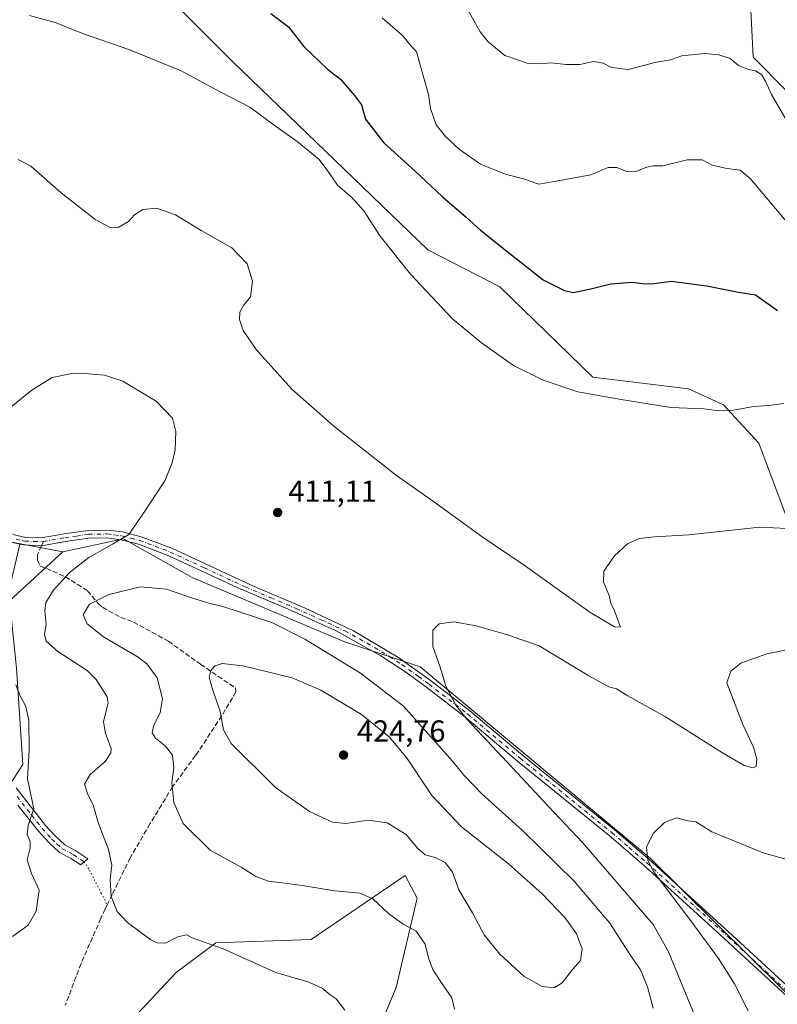
# Model space of a CAD drawing. Units: metres. Extents: x 594336 to 597811, y 4689743 to 4692104.
# Drawn here: x 594864 to 595114, y 4690951 to 4691275 of the extents above; entities that cross this region are included whole.
import ezdxf

# ---------------------------------------------------------------- set-up
doc = ezdxf.new("R2010")
doc.units = ezdxf.units.M
doc.header["$MEASUREMENT"] = 0
for name, pattern in [('DGN Style 3', [2.307223458686699, 1.648016756204785, -0.6592067024819142]), ('DGN Style 4', [2.6384748266838614, 1.318413404963828, -0.6592067024819142, 0.001648016756204785, -0.6592067024819142]), ('DGN Style 5', [1.1536117293433497, 0.4944050268614355, -0.6592067024819142])]:
    doc.linetypes.add(name, pattern=pattern)
for name, color, linetype, lineweight in [('Arbolado forestal CxS', 92, 'Continuous', 0), ('Camino Cxs', 7, 'Continuous', 0), ('Camino eje', 30, 'DGN Style 4', 13), ('Cultivos herbáceos CxS', 92, 'Continuous', 0), ('Curva de nivel maestra', 30, 'Continuous', 30), ('Curva de nivel normal', 30, 'Continuous', 0), ('Matorral CxS', 135, 'Continuous', 0), ('Punto de cota en terreno', 7, 'Continuous', 0), ('Roquedo CxS', 135, 'Continuous', 0), ('Rótulo de punto de cota en terreno', 7, 'Continuous', 0), ('Senda', 7, 'DGN Style 3', 0), ('Senda no paivmentada conexión', 7, 'DGN Style 3', 0), ('Senda virtual', 7, 'DGN Style 5', 0), ('Suelo desnudo CxS', 253, 'Continuous', 0)]:
    doc.layers.add(name, color=color, linetype=linetype, lineweight=lineweight)
doc.styles.add('Style-Arial', font='txt')

# ---------------------------------------------------------------- blocks, each defined once
blk = doc.blocks.new('*U6')
at = {"layer": 'Matorral CxS', "color": 135, "linetype": 'Continuous', "lineweight": 0}
for points in [[(594782.4395000003, 4690926.6413, 389.2207000000053), (594801.9694999997, 4690951.595699999, 392.7002000000066), (594833.5267000003, 4690977.079500001, 397.7309999999998), (594842.0417, 4690993.791099999, 399.4021000000066), (594865.3630999997, 4691029.898499999, 404.4477000000043), (594863.3762999997, 4691061.6193, 405.6008000000002), (594862.3340999996, 4691071.2171, 405.8727000000072), (594860.9697000004, 4691083.800100001, 405.6728000000003), (594878.5477, 4691099.9465, 407.8224999999948), (594898.5210999995, 4691104.153700001, 409.625199999995), (594921.1381000001, 4691091.520300001, 412.9305000000023), (594971.1583000004, 4691070.4189, 412.3117999999959), (594996.2861000003, 4691062.0825, 410.196299999996), (595071.9757000003, 4690998.9781, 404.8424999999988), (595137.2525000004, 4690934.3957, 396.9569999999949)], [(595118.9994999999, 4691105.5417, 414.8530000000028), (595107.7187000001, 4691135.7027, 418.5059000000037), (595096.1551000001, 4691148.3235, 420.4425999999949), (595084.5922999998, 4691153.582699999, 421.0659000000014), (595053.0377000002, 4691157.4113, 420.6097000000009), (595022.5100999996, 4691187.213500001, 422.7396000000008), (594998.7324999999, 4691199.3795, 421.3583999999974), (594934.4471000005, 4691261.451900001, 421.9826999999932), (594877.9071000004, 4691317.9823, 425.945200000002)], [(595103.5157000005, 4691311.3433, 443.8653000000049), (595105.9175000006, 4691262.8049, 435.9968999999983), (595151.7270999998, 4691216.5233, 432.0880000000034)]]:
    blk.add_polyline3d(points, dxfattribs=at)
blk.add_polyline3d([(594894.1920999996, 4690804.035900001, 394.3022999999957), (594907.2121000001, 4690822.480699999, 396.5486999999994), (594935.4222999997, 4690848.519900001, 399.5708000000013), (594939.7625000002, 4690866.9647, 401.1254999999946), (594941.9325000001, 4690875.6447, 401.9765000000043), (594949.2774999999, 4690886.315500001, 403.5528000000049), (594957.1224999996, 4690900.599099999, 405.3867000000027), (594972.3126999997, 4690917.959100001, 407.9377999999998), (594988.3448999999, 4690956.452299999, 412.3726000000024), (594995.3022999996, 4690985.8355, 416.7623000000021), (594991.3205000004, 4690993.3683, 417.6554999999935), (594960.3784999996, 4690972.208900001, 412.2358999999997), (594928.9137000004, 4690971.124299999, 410.1910000000062), (594915.8936999999, 4690961.3595, 408.5706000000064), (594899.6187000005, 4690943.999500001, 406.3358000000007), (594893.1083000004, 4690929.894500001, 404.7826000000059), (594894.1935000002, 4690916.8749, 403.4311000000016), (594890.9380999999, 4690890.835100001, 401.843399999998), (594893.2619000003, 4690863.442299999, 399.4505000000063), (594891.4057, 4690850.238500001, 398.6506999999983), (594890.3547, 4690838.669500001, 397.4431999999942), (594887.1542999997, 4690824.549699999, 395.7834000000003), (594876.8322999999, 4690799.694900001, 393.1388000000007)], close=True, dxfattribs=at)
blk = doc.blocks.new('5PATER')
at = {"layer": 'Roquedo CxS', "linetype": 'Continuous', "lineweight": 0}
h = blk.add_hatch(color=51, dxfattribs=at)
edge = h.paths.add_edge_path()
edge.add_ellipse((0, 0), major_axis=(-0.1095731443231308, -0.1110710700762829), ratio=0.9994222409660322, start_angle=0, end_angle=360)

msp = doc.modelspace()

# ---------------------------------------------------------------- linework, layer by layer
at = {"layer": 'Arbolado forestal CxS', "color": 92, "linetype": 'Continuous', "lineweight": 0, "extrusion": (-0.1028077904184966, -0.2487462584391439, 0.9630970133593985), "elevation": -1227658.936080614, "flags": 128}
msp.add_lwpolyline([(-1242102.964685648, 4394365.340680094), (-1242087.499738303, 4394358.137753794), (-1242066.589294963, 4394362.693873112)], dxfattribs=at)
at = {"layer": 'Arbolado forestal CxS', "color": 92, "linetype": 'Continuous', "lineweight": 0}
for points in [[(594878.5477, 4691099.9465, 407.8224999999948), (594860.9697000004, 4691083.800100001, 405.6728000000003), (594862.3340999996, 4691071.2171, 405.8727000000072), (594863.3762999997, 4691061.6193, 405.6008000000002), (594865.3630999997, 4691029.898499999, 404.4477000000043), (594842.0417, 4690993.791099999, 399.4021000000066), (594833.5267000003, 4690977.079500001, 397.7309999999998), (594801.9694999997, 4690951.595699999, 392.7002000000066), (594782.4395000003, 4690926.6413, 389.2207000000053), (594774.8443, 4690900.601500001, 387.3530000000028), (594761.8243000006, 4690886.496900001, 385.598800000007), (594755.3145000003, 4690888.6669, 385.3546000000061), (594753.1445000004, 4690898.4319, 386.4217000000062), (594760.7396999998, 4690919.046700001, 387.9284999999945), (594777.0151000004, 4690966.7861, 392.0914000000048), (594778.1003000002, 4690978.721100001, 393.5345999999991), (594813.0144999997, 4691013.462099999, 398.138300000006), (594824.7742999997, 4691027.0701, 399.5531999999948), (594833.1895000003, 4691048.226700001, 402.1796000000031), (594837.0148999998, 4691074.894500001, 405.5160999999935), (594838.6766999997, 4691086.470100001, 406.7694000000047), (594845.9040999999, 4691116.1965, 408.5348999999987), (594857.5466999998, 4691103.8783, 406.5962)], [(594894.1920999996, 4690804.035900001, 394.3022999999957), (594876.8322999999, 4690799.694900001, 393.1388000000007), (594887.1542999997, 4690824.549699999, 395.7834000000003), (594890.3547, 4690838.669500001, 397.4431999999942), (594891.4057, 4690850.238500001, 398.6506999999983), (594893.2619000003, 4690863.442299999, 399.4505000000063), (594890.9380999999, 4690890.835100001, 401.843399999998), (594894.1935000002, 4690916.8749, 403.4311000000016), (594893.1083000004, 4690929.894500001, 404.7826000000059), (594899.6187000005, 4690943.999500001, 406.3358000000007), (594915.8936999999, 4690961.3595, 408.5706000000064), (594928.9137000004, 4690971.124299999, 410.1910000000062), (594960.3784999996, 4690972.208900001, 412.2358999999997), (594991.3205000004, 4690993.3683, 417.6554999999935), (594995.3022999996, 4690985.8355, 416.7623000000021), (594988.3448999999, 4690956.452299999, 412.3726000000024), (594972.3126999997, 4690917.959100001, 407.9377999999998), (594957.1224999996, 4690900.599099999, 405.3867000000027), (594949.2774999999, 4690886.315500001, 403.5528000000049), (594941.9325000001, 4690875.6447, 401.9765000000043), (594939.7625000002, 4690866.9647, 401.1254999999946), (594935.4222999997, 4690848.519900001, 399.5708000000013), (594907.2121000001, 4690822.480699999, 396.5486999999994)]]:
    msp.add_polyline3d(points, close=True, dxfattribs=at)
for points in [[(594845.9040999999, 4691116.1965, 408.5348999999987), (594838.6766999997, 4691086.470100001, 406.7694000000047), (594837.0148999998, 4691074.894500001, 405.5160999999935), (594833.1895000003, 4691048.226700001, 402.1796000000031), (594824.7742999997, 4691027.0701, 399.5531999999948), (594813.0144999997, 4691013.462099999, 398.138300000006), (594778.1003000002, 4690978.721100001, 393.5345999999991), (594777.0151000004, 4690966.7861, 392.0914000000048), (594760.7396999998, 4690919.046700001, 387.9284999999945), (594753.1445000004, 4690898.4319, 386.4217000000062), (594755.3145000003, 4690888.6669, 385.3546000000061), (594761.8243000006, 4690886.496900001, 385.598800000007), (594774.8443, 4690900.601500001, 387.3530000000028), (594782.4395000003, 4690926.6413, 389.2207000000053), (594801.9694999997, 4690951.595699999, 392.7002000000066), (594833.5267000003, 4690977.079500001, 397.7309999999998), (594842.0417, 4690993.791099999, 399.4021000000066), (594865.3630999997, 4691029.898499999, 404.4477000000043), (594863.3762999997, 4691061.6193, 405.6008000000002), (594862.3340999996, 4691071.2171, 405.8727000000072), (594860.9697000004, 4691083.800100001, 405.6728000000003), (594878.5477, 4691099.9465, 407.8224999999948)], [(594876.8322999999, 4690799.694900001, 393.1388000000007), (594894.1920999996, 4690804.035900001, 394.3022999999957), (594907.2121000001, 4690822.480699999, 396.5486999999994), (594935.4222999997, 4690848.519900001, 399.5708000000013), (594939.7625000002, 4690866.9647, 401.1254999999946), (594941.9325000001, 4690875.6447, 401.9765000000043), (594949.2774999999, 4690886.315500001, 403.5528000000049), (594957.1224999996, 4690900.599099999, 405.3867000000027), (594972.3126999997, 4690917.959100001, 407.9377999999998), (594988.3448999999, 4690956.452299999, 412.3726000000024), (594995.3022999996, 4690985.8355, 416.7623000000021), (594991.3205000004, 4690993.3683, 417.6554999999935), (594960.3784999996, 4690972.208900001, 412.2358999999997), (594928.9137000004, 4690971.124299999, 410.1910000000062), (594915.8936999999, 4690961.3595, 408.5706000000064), (594899.6187000005, 4690943.999500001, 406.3358000000007), (594893.1083000004, 4690929.894500001, 404.7826000000059), (594894.1935000002, 4690916.8749, 403.4311000000016), (594890.9380999999, 4690890.835100001, 401.843399999998), (594893.2619000003, 4690863.442299999, 399.4505000000063), (594891.4057, 4690850.238500001, 398.6506999999983), (594890.3547, 4690838.669500001, 397.4431999999942), (594887.1542999997, 4690824.549699999, 395.7834000000003), (594876.8322999999, 4690799.694900001, 393.1388000000007)]]:
    msp.add_polyline3d(points, dxfattribs=at)
at = {"layer": 'Camino Cxs', "color": 7, "linetype": 'Continuous', "lineweight": 0}
for points in [[(594862.1101000002, 4691105.590100001, 407.7945999999938), (594866.4200999998, 4691104.700099999, 407.3960999999982), (594871.4200999998, 4691104.550100001, 407.6141999999964), (594879.0000999998, 4691105.850099999, 407.9891999999964), (594886.9101, 4691107.0001, 408.7048000000068), (594893.4001000002, 4691107.100099999, 409.3702999999951), (594898.2701000003, 4691106.460100001, 410.2007000000012), (594904.3300999999, 4691104.880100001, 410.6361000000034), (594914.4200999998, 4691101.0801, 411.7235999999975), (594941.5601000005, 4691088.5101, 412.6683000000049), (594958.1801000005, 4691081.460100001, 412.1321000000025), (594974.2500999998, 4691073.9301, 411.2597999999998), (594988.9001000002, 4691065.220100001, 410.6926999999997), (594999.9301000005, 4691057.3301, 410.1465000000026), (595012.5800999999, 4691047.600099999, 409.3196999999927), (595029.9700999996, 4691032.960100001, 408.1674000000057), (595060.1300999997, 4691008.4301, 405.7452000000048), (595071.5000999998, 4690998.690099999, 404.7706000000035), (595100.3101000005, 4690972.4301, 401.9124000000011), (595121.3501000004, 4690953.0101, 399.2081000000035)], [(594862.1101000002, 4691105.590100001, 407.7945999999938), (594866.4200999998, 4691104.700099999, 407.3960999999982), (594871.4200999998, 4691104.550100001, 407.6141999999964), (594879.0000999998, 4691105.850099999, 407.9891999999964), (594886.9101, 4691107.0001, 408.7048000000068), (594893.4001000002, 4691107.100099999, 409.3702999999951), (594898.2701000003, 4691106.460100001, 410.2007000000012), (594904.3300999999, 4691104.880100001, 410.6361000000034), (594914.4200999998, 4691101.0801, 411.7235999999975), (594941.5601000005, 4691088.5101, 412.6683000000049), (594958.1801000005, 4691081.460100001, 412.1321000000025), (594974.2500999998, 4691073.9301, 411.2597999999998), (594988.9001000002, 4691065.220100001, 410.6926999999997), (594999.9301000005, 4691057.3301, 410.1465000000026), (595012.5800999999, 4691047.600099999, 409.3196999999927), (595029.9700999996, 4691032.960100001, 408.1674000000057), (595060.1300999997, 4691008.4301, 405.7452000000048), (595071.5000999998, 4690998.690099999, 404.7706000000035), (595100.3101000005, 4690972.4301, 401.9124000000011), (595121.3501000004, 4690953.0101, 399.2081000000035)], [(594861.4501, 4691103.090100001, 408.4073000000063), (594864.3800999997, 4691102.470100001, 407.5454000000027), (594859.5000999998, 4691081.270099999, 408.0886000000028)], [(595119.5601000005, 4690951.1601, 399.5782999999938), (595094.8901000004, 4690973.9001, 402.9091999999946), (595070.3201000001, 4690996.280099999, 405.3270000000048), (595058.4801000003, 4691006.450099999, 406.3451000000059), (595028.3201000001, 4691030.9801, 408.7859000000026), (595010.9600999998, 4691045.590100001, 410.0286999999953), (594998.3800999997, 4691055.270099999, 410.7654000000039), (594991.4801000003, 4691060.3201, 411.0929000000033), (594983.3400999998, 4691065.710100001, 411.445200000002), (594968.6300999997, 4691073.860099999, 411.9933000000019), (594952.5701000001, 4691081.110099999, 412.8408999999957), (594935.9501, 4691088.190099999, 413.1460999999982), (594913.5100999996, 4691098.6601, 412.0614999999962), (594903.5401, 4691102.4101, 410.7810000000027), (594897.7801000001, 4691103.920100001, 410.2459999999992), (594892.9101, 4691104.530099999, 409.5133999999962), (594887.1201, 4691104.420100001, 408.8754000000045), (594879.4101, 4691103.290100001, 407.9728999999934), (594871.5900999998, 4691101.950099999, 407.3276000000042), (594865.6401000004, 4691102.200099999, 407.2920000000013), (594864.3800999997, 4691102.470100001, 407.5454000000027), (594861.4501, 4691103.090100001, 408.4073000000063)], [(595119.5601000005, 4690951.1601, 399.5782999999938), (595094.8901000004, 4690973.9001, 402.9091999999946), (595070.3201000001, 4690996.280099999, 405.3270000000048), (595058.4801000003, 4691006.450099999, 406.3451000000059), (595028.3201000001, 4691030.9801, 408.7859000000026), (595010.9600999998, 4691045.590100001, 410.0286999999953), (594998.3800999997, 4691055.270099999, 410.7654000000039), (594991.4801000003, 4691060.3201, 411.0929000000033), (594983.3400999998, 4691065.710100001, 411.445200000002), (594968.6300999997, 4691073.860099999, 411.9933000000019), (594952.5701000001, 4691081.110099999, 412.8408999999957), (594935.9501, 4691088.190099999, 413.1460999999982), (594913.5100999996, 4691098.6601, 412.0614999999962), (594903.5401, 4691102.4101, 410.7810000000027), (594897.7801000001, 4691103.920100001, 410.2459999999992), (594892.9101, 4691104.530099999, 409.5133999999962), (594887.1201, 4691104.420100001, 408.8754000000045), (594879.4101, 4691103.290100001, 407.9728999999934), (594871.5900999998, 4691101.950099999, 407.3276000000042), (594865.6401000004, 4691102.200099999, 407.2920000000013), (594864.3800999997, 4691102.470100001, 407.5454000000027)], [(594864.3800999997, 4691102.470100001, 407.5454000000027), (594859.5000999998, 4691081.270099999, 408.0886000000028)], [(594863.2500999998, 4691022.210100001, 404.1505999999936), (594872.8800999997, 4691009.8201, 406.1085000000021), (594876.0601000005, 4691006.340100001, 406.5656000000017), (594879.2701000003, 4691003.380100001, 407.1723000000056), (594882.8501000004, 4691001.440099999, 407.9226000000053), (594886.8362999996, 4690998.769500001, 408.6284000000014), (594884.3727000002, 4690996.8095, 408.1796999999933), (594881.3000999996, 4690998.870100001, 407.6573999999964), (594877.5201000003, 4691000.920100001, 406.9101999999984), (594873.9301000005, 4691004.220100001, 406.1809000000067), (594870.5900999998, 4691007.880100001, 405.7265000000043), (594863.8000999996, 4691016.5101, 404.2073999999994)], [(594863.2500999998, 4691022.210100001, 404.1505999999936), (594872.8800999997, 4691009.8201, 406.1085000000021), (594876.0601000005, 4691006.340100001, 406.5656000000017), (594879.2701000003, 4691003.380100001, 407.1723000000056), (594882.8501000004, 4691001.440099999, 407.9226000000053), (594886.8362999996, 4690998.769500001, 408.6284000000014), (594884.3727000002, 4690996.8095, 408.1796999999933), (594881.3000999996, 4690998.870100001, 407.6573999999964), (594877.5201000003, 4691000.920100001, 406.9101999999984), (594873.9301000005, 4691004.220100001, 406.1809000000067), (594870.5900999998, 4691007.880100001, 405.7265000000043), (594863.8000999996, 4691016.5101, 404.2073999999994)]]:
    msp.add_polyline3d(points, dxfattribs=at)
at = {"layer": 'Camino eje', "color": 30, "linetype": 'DGN Style 4', "lineweight": 13}
for points in [[(594863.2231000002, 4691104.034700001, 407.7483000000066), (594865.4001000002, 4691103.585100001, 407.4046999999992), (594866.0301000001, 4691103.450099999, 407.2845999999991), (594869.0050999997, 4691103.325099999, 407.1647999999986), (594871.5050999997, 4691103.2501, 407.4156999999978), (594872.2147000004, 4691103.3717, 407.5092000000004)], [(594872.2147000004, 4691103.3717, 407.5092000000004), (594879.2050999999, 4691104.5701, 407.9826999999932), (594883.0601000005, 4691105.1351, 408.5549000000028), (594887.0151000004, 4691105.710100001, 408.7866999999969), (594889.9101, 4691105.765100001, 409.0598000000027), (594893.1551000001, 4691105.815099999, 409.4372000000003), (594895.5900999998, 4691105.5101, 409.8696999999956), (594898.0251000002, 4691105.190099999, 410.2265000000043), (594901.0551000005, 4691104.4001, 410.4526000000042), (594903.9351000005, 4691103.645099999, 410.6974999999948), (594908.9801000003, 4691101.745100001, 411.273199999996), (594913.9650999998, 4691099.870100001, 411.8766999999934), (594925.1851000005, 4691094.6351, 412.6272000000026), (594938.7550999997, 4691088.350099999, 412.911500000002), (594947.0651000004, 4691084.8101, 412.8748999999953), (594955.3750999998, 4691081.2851, 412.4774999999936), (594963.4051000001, 4691077.6601, 411.9551999999967), (594971.4401000004, 4691073.895099999, 411.5999000000011), (594978.7950999998, 4691069.8201, 411.3778000000021), (594986.1201, 4691065.465100001, 411.0439000000042), (594990.1901000004, 4691062.770099999, 410.7783000000054), (594995.7050999999, 4691058.825099999, 410.582899999994), (594999.1551000001, 4691056.300100001, 410.4306999999972), (595011.7701000003, 4691046.595100001, 409.6405999999988), (595029.1451000003, 4691031.970100001, 408.4235999999946), (595059.3051000005, 4691007.440099999, 405.9251999999979), (595064.9901000002, 4691002.5701, 405.4584000000032), (595070.9101, 4690997.485099999, 404.9260000000068), (595083.1951000001, 4690986.295100001, 403.8441000000021), (595097.6001000004, 4690973.165100001, 402.2789000000048), (595109.9351000005, 4690961.795100001, 400.9642000000022), (595120.4550999999, 4690952.085100001, 399.3586000000068)], [(594863.5251000002, 4691019.360099999, 404.1616999999969), (594868.3400999998, 4691013.165100001, 405.1760999999969), (594871.7351000002, 4691008.850099999, 405.9076000000059), (594874.9951, 4691005.280099999, 406.3787000000011), (594876.6001000004, 4691003.800100001, 406.6306000000041), (594878.3951000003, 4691002.1501, 406.9943999999959), (594882.0751, 4691000.155099999, 407.7706999999937), (594885.6042999999, 4690997.7895, 408.3666999999987)]]:
    msp.add_polyline3d(points, dxfattribs=at)
at = {"layer": 'Cultivos herbáceos CxS', "color": 92, "linetype": 'Continuous', "lineweight": 0, "extrusion": (-0.1028077904184966, -0.2487462584391439, 0.9630970133593985), "elevation": -1227658.936080614, "flags": 128}
msp.add_lwpolyline([(-1242102.964685648, 4394365.340680094), (-1242087.499738303, 4394358.137753794), (-1242066.589294963, 4394362.693873112)], dxfattribs=at)
at = {"layer": 'Cultivos herbáceos CxS', "color": 92, "linetype": 'Continuous', "lineweight": 0}
for points in [[(594679.0324999997, 4691442.566099999, 410.6631999999955), (594703.6520999996, 4691439.8189, 413.5253999999986), (594729.2918999996, 4691429.601299999, 415.9667999999947), (594758.8685, 4691413.754100001, 419.3910999999935), (594785.5356999999, 4691395.197899999, 421.7927999999956), (594824.7005000003, 4691367.6007, 425.173299999995), (594851.7955, 4691349.155300001, 427.2976999999955), (594877.9071000004, 4691317.9823, 425.945200000002), (594934.4471000005, 4691261.451900001, 421.9826999999932), (594998.7324999999, 4691199.3795, 421.3583999999974), (595022.5100999996, 4691187.213500001, 422.7396000000008), (595053.0377000002, 4691157.4113, 420.6097000000009), (595084.5922999998, 4691153.582699999, 421.0659000000014), (595096.1551000001, 4691148.3235, 420.4425999999949), (595107.7187000001, 4691135.7027, 418.5059000000037), (595118.9994999999, 4691105.5417, 414.8530000000028), (595126.6407000005, 4691047.357100001, 407.6640000000043), (595139.5374999996, 4691039.936100001, 406.804099999994), (595156.5777000004, 4691031.891899999, 406.3681999999972)], [(594877.9071000004, 4691317.9823, 425.945200000002), (594934.4471000005, 4691261.451900001, 421.9826999999932), (594998.7324999999, 4691199.3795, 421.3583999999974), (595022.5100999996, 4691187.213500001, 422.7396000000008), (595053.0377000002, 4691157.4113, 420.6097000000009), (595084.5922999998, 4691153.582699999, 421.0659000000014), (595096.1551000001, 4691148.3235, 420.4425999999949), (595107.7187000001, 4691135.7027, 418.5059000000037), (595118.9994999999, 4691105.5417, 414.8530000000028)], [(595137.2525000004, 4690934.3957, 396.9569999999949), (595071.9757000003, 4690998.9781, 404.8424999999988), (594996.2861000003, 4691062.0825, 410.196299999996), (594971.1583000004, 4691070.4189, 412.3117999999959), (594921.1381000001, 4691091.520300001, 412.9305000000023), (594898.5210999995, 4691104.153700001, 409.625199999995), (594878.5477, 4691099.9465, 407.8224999999948), (594857.5466999998, 4691103.8783, 406.5962), (594845.9040999999, 4691116.1965, 408.5348999999987), (594849.1133000003, 4691129.396299999, 409.2679999999964), (594858.5746999999, 4691163.051700001, 410.7958000000072), (594811.8154999996, 4691213.2479, 413.9006999999983), (594766.6124999998, 4691245.852299999, 414.0481), (594747.6897, 4691253.214500001, 415.1022999999986), (594726.6651, 4691275.301700001, 413.1487000000052)], [(595348.6497, 4690781.0263, 405.5083000000013), (595282.9039000003, 4690823.3707, 400.818299999999), (595254.9902999997, 4690838.685900001, 399.7859999999928), (595232.2855000002, 4690854.330499999, 396.3852000000043), (595206.0661000004, 4690866.750700001, 393.7707999999984), (595188.1266999999, 4690877.7907, 392.875), (595175.7071000002, 4690890.2105, 392.9752000000008), (595161.9077000003, 4690906.770300001, 394.0390999999945), (595148.8161000004, 4690921.774499999, 395.459400000007), (595137.2525000004, 4690934.3957, 396.9569999999949), (595071.9757000003, 4690998.9781, 404.8424999999988), (594996.2861000003, 4691062.0825, 410.196299999996), (594971.1583000004, 4691070.4189, 412.3117999999959), (594921.1381000001, 4691091.520300001, 412.9305000000023), (594898.5210999995, 4691104.153700001, 409.625199999995), (594878.5477, 4691099.9465, 407.8224999999948)]]:
    msp.add_polyline3d(points, dxfattribs=at)
at = {"layer": 'Curva de nivel maestra', "color": 30, "linetype": 'Continuous', "lineweight": 30, "elevation": 425, "flags": 128}
msp.add_lwpolyline([(594947.04, 4691277.190099999), (594952.8899999997, 4691272.8301), (594957.9800000006, 4691266.390100001), (594963.04, 4691261.460100001), (594965.8600000005, 4691258.8301), (594970.0599999996, 4691255.550100001), (594974.6200000001, 4691250.2301), (594976.9500000002, 4691247.1501), (594978.2000000002, 4691242.4001), (594984.2800000003, 4691234.620100001), (594994.6200000001, 4691225.280099999), (595003.4400000004, 4691217.0001), (595011.4100000003, 4691210.140100001), (595016.1399999997, 4691205.870100001), (595025.8300000001, 4691198.0801), (595036.7400000002, 4691189.540100001), (595043.7699999996, 4691186.0101), (595046.7400000002, 4691185.300100001), (595052.8700000001, 4691186.700099999), (595059.0199999996, 4691188.2401), (595066.0199999996, 4691188.7601), (595070.3600000005, 4691188.210100001), (595073.3600000005, 4691188.2601), (595078.8600000005, 4691189.120100001), (595090.6600000003, 4691187.5101), (595101.0599999996, 4691185.450099999), (595106.6900000004, 4691184.610099999), (595113.8499999996, 4691179.4001)], dxfattribs=at)
at = {"layer": 'Curva de nivel normal', "color": 30, "linetype": 'Continuous', "lineweight": 0, "flags": 128}
for points, elevation in [([(595117.8499999996, 4691240.3301), (595111.9299999997, 4691250.520099999), (595109.9400000004, 4691254.890100001), (595108.5800000001, 4691257.100099999), (595106.6900000004, 4691258.360099999), (595104.3600000005, 4691258.7601), (595101.0199999996, 4691260.050100001), (595098.3600000005, 4691262.370100001), (595094.5800000001, 4691263.590100001), (595090.0099999999, 4691264.050100001), (595085.5800000001, 4691263.640100001), (595082.4400000004, 4691263.340100001), (595078.6900000004, 4691262.020099999), (595073.5199999996, 4691261.140100001), (595064.6699999999, 4691258.8201), (595059.1799999997, 4691259.4001), (595056.5099999999, 4691260.840100001), (595053.2999999998, 4691261.4301), (595048.8399999999, 4691260.440099999), (595044.3600000005, 4691260.380100001), (595039.2699999996, 4691261.030099999), (595036.0199999996, 4691260.620100001), (595031.8499999996, 4691260.8101), (595024.1600000003, 4691263.350099999), (595018.6200000001, 4691267.870100001), (595015.9500000002, 4691271.210100001), (595009.4400000004, 4691283.030099999)], 435), ([(594867.6600000003, 4691276.610099999), (594876.0599999996, 4691274.270099999), (594885.75, 4691270.440099999), (594900.2599999999, 4691265.380100001), (594917.4900000002, 4691258.360099999), (594930.3399999999, 4691251.4001), (594940.1799999997, 4691246.420100001), (594948.1799999997, 4691240.440099999), (594955.7599999999, 4691235.0601), (594962.9500000002, 4691229.1601), (594966.1600000003, 4691224.9101), (594968.9900000002, 4691220.7401), (594973.5300000003, 4691216.9001), (594977.6399999997, 4691212.220100001), (594983.0899999999, 4691203.9001), (594993.0999999996, 4691191.370100001), (595006.8499999996, 4691176.710100001), (595016.3899999997, 4691168.710100001), (595026.9900000002, 4691161.2501), (595036.7800000003, 4691156.5101), (595048.1799999997, 4691152.640100001), (595061.79, 4691150.2401), (595078.7999999998, 4691147.460100001), (595089.6500000004, 4691147.050100001), (595094.6900000004, 4691146.4001), (595099.3600000005, 4691146.5801), (595106.0199999996, 4691147.840100001), (595111.0199999996, 4691148.100099999), (595116.0199999996, 4691148.7401)], 420), ([(595119.1200000001, 4691205.940099999), (595113.2300000006, 4691212.950099999), (595104.9299999997, 4691222.890100001), (595101.5599999996, 4691225.6601), (595097.2199999997, 4691226.190099999), (595092.4299999997, 4691227.3201), (595089.0899999999, 4691229.0001), (595084.1699999999, 4691229.0101), (595076.1600000003, 4691227.0801), (595072.9500000002, 4691227.020099999), (595070.8399999999, 4691226.6601), (595067.2300000006, 4691225.2401), (595064.3700000001, 4691225.090100001), (595060.9800000006, 4691226.550100001), (595058.1399999997, 4691226.520099999), (595052.4800000006, 4691224.110099999), (595042.8700000001, 4691222.3201), (595035.2800000003, 4691221.0001), (595030.2199999997, 4691222.780099999), (595024.6100000005, 4691224.2301), (595020.9900000002, 4691225.590100001), (595016.0700000003, 4691227.6601), (595009.2100000001, 4691232.470100001), (595004.5300000003, 4691236.7401), (595001.54, 4691240.5701), (595000.6100000005, 4691243.0801), (594999.6799999997, 4691245.920100001), (594998.9699999997, 4691250.5601), (594995.0099999999, 4691264.5801), (594992.9600000001, 4691266.940099999), (594990.54, 4691269.920100001), (594983.7199999997, 4691275.7601)], 430), ([(595117.0199999996, 4691107.620100001), (595108.0199999996, 4691108.050100001), (595084.7000000002, 4691105.4901), (595073.3399999999, 4691104.880100001), (595068.3799999999, 4691104.3101), (595064.5300000003, 4691102.540100001), (595060.2699999996, 4691098.620100001), (595056.7400000002, 4691093.530099999), (595056.6100000005, 4691089.950099999), (595058.4199999999, 4691085.550100001), (595059.0300000003, 4691083.0101), (595060.2000000002, 4691080.470100001), (595062.2199999997, 4691075.1501), (595060.2400000002, 4691075.170100001), (595052.0800000001, 4691080.0101), (595030.0999999996, 4691095.700099999), (595016.6500000004, 4691104.9101), (595000.6100000005, 4691116.540100001), (594988.4400000004, 4691125.040100001), (594967.7800000003, 4691141.280099999), (594954, 4691153.520099999), (594942.25, 4691166.5601), (594937.9800000006, 4691172.840100001), (594936.7199999997, 4691176.470100001), (594936.8200000003, 4691178.9101), (594938.1100000005, 4691181.020099999), (594940.3300000001, 4691183.9001), (594941.0199999996, 4691189.020099999), (594939.2800000003, 4691194.770099999), (594934.2599999999, 4691200.040100001), (594924.1600000003, 4691205.770099999), (594915.6399999997, 4691210.9001), (594909.4600000001, 4691213.0601), (594904.9600000001, 4691212.700099999), (594902.1299999999, 4691210.920100001), (594900.2100000001, 4691208.7301), (594897.0099999999, 4691206.8101), (594894.3499999996, 4691206.590100001), (594889.2000000002, 4691209.3301), (594878.0499999998, 4691218.1501), (594868.0199999996, 4691226.960100001), (594863.8799999999, 4691229.1501)], 415), ([(594861.5499999998, 4691147.630100001), (594868.4000000004, 4691153.200099999), (594875.04, 4691157.3101), (594882.1299999999, 4691158.780099999), (594887.04, 4691158.5001), (594892.3499999996, 4691158.1601), (594898.3799999999, 4691156.1501), (594909.2599999999, 4691149.600099999), (594914.6600000003, 4691143.9301), (594915.7999999998, 4691139.5601), (594915.5300000003, 4691133.5001), (594914.4400000004, 4691128.950099999), (594912.1500000004, 4691123.280099999), (594904.9199999999, 4691112.280099999), (594900.3399999999, 4691105.620100001), (594894.9100000003, 4691102.450099999), (594887.1500000004, 4691098.0101), (594880.7100000001, 4691092.9801), (594875.4600000001, 4691087.3301), (594872.9900000002, 4691083.280099999), (594872.6399999997, 4691080.4001), (594873.0599999996, 4691076.040100001), (594872.5999999996, 4691072.840100001), (594873.0700000003, 4691070.550100001), (594876.9000000004, 4691067.130100001), (594886.5800000001, 4691060.850099999), (594889.5199999996, 4691057.890100001), (594893.1299999999, 4691052.1801), (594893.5599999996, 4691050.200099999), (594892.8399999999, 4691047.5601), (594891.9199999999, 4691043.960100001), (594892.5899999999, 4691040.0801), (594894.4699999997, 4691035.190099999), (594894.3600000005, 4691033.6801), (594892.4900000002, 4691030.8201), (594887.54, 4691026.540100001), (594885.7599999999, 4691023.4001), (594886.8099999996, 4691020.040100001), (594888.5999999996, 4691016.590100001), (594890.2199999997, 4691010.800100001), (594893.6399999997, 4691001.860099999), (594894.7000000002, 4690996.780099999), (594894.1799999997, 4690992.0701), (594894.4500000002, 4690986.390100001), (594896.4900000002, 4690981.4301), (594899.8799999999, 4690977.800100001), (594907.5700000003, 4690972.120100001), (594909.5300000003, 4690971.120100001), (594912.3499999996, 4690971.040100001), (594916.4400000004, 4690973.110099999), (594919.4000000004, 4690973.7501), (594921, 4690972.850099999), (594923.8899999997, 4690971.800100001), (594931.4100000003, 4690969.140100001), (594948.6600000003, 4690961.3301), (594959.5999999996, 4690958.140100001), (594964.0099999999, 4690956.270099999), (594966.5999999996, 4690954.030099999), (594968.6100000005, 4690952.7401), (594971.4600000001, 4690949.020099999)], 410), ([(594904.1500000004, 4691088.440099999), (594893.6799999997, 4691085.9001), (594887.3600000005, 4691082.6801), (594885.3099999996, 4691079.220100001), (594886.6299999999, 4691076.2301), (594892.0099999999, 4691071.940099999), (594903.3499999996, 4691065.280099999), (594906.2300000006, 4691063.0101), (594909.6900000004, 4691058.460100001), (594911.3499999996, 4691051.5701), (594910.5800000001, 4691046.870100001), (594908.5899999999, 4691042.8201), (594908.0199999996, 4691040.290100001), (594909.1200000001, 4691038.550100001), (594912.3700000001, 4691035.970100001), (594914.6699999999, 4691032.9801), (594915.1500000004, 4691028.9101), (594914.5, 4691023.9801), (594915.1100000005, 4691017.380100001), (594918.2000000002, 4691010.450099999), (594927.0499999998, 4691001.720100001), (594937.29, 4690996.100099999), (594942.1299999999, 4690992.950099999), (594946.29, 4690991.460100001), (594956.6799999997, 4690990.120100001), (594968.1200000001, 4690988.3201), (594976.3799999999, 4690987.4901), (594980.6799999997, 4690985.610099999), (594985.7999999998, 4690980.7601), (594990.6399999997, 4690977.350099999), (594994.9100000003, 4690974.940099999), (594997.8799999999, 4690970.7401), (594999.0800000001, 4690965.7401), (595000.5, 4690962.100099999), (595003.4400000004, 4690957.600099999), (595006.6900000004, 4690953.050100001), (595007.5599999996, 4690949.280099999)], 415), ([(595072.9600000001, 4690949.620100001), (595071.1200000001, 4690956.610099999), (595068.7400000002, 4690962.210100001), (595065.79, 4690966.5601), (595058.7100000001, 4690977.600099999), (595046.9100000003, 4690991.5001), (595029.9199999999, 4691008.1801), (595016.5899999999, 4691020.1801), (595010.8399999999, 4691026.100099999), (595006.9199999999, 4691030.9801), (594990.7000000002, 4691049.110099999), (594976.54, 4691059.9801), (594958.2199999997, 4691071.1601), (594947.3499999996, 4691076.620100001), (594931.2800000003, 4691081.880100001), (594926.6500000004, 4691083.0601), (594920.6600000003, 4691084.9301), (594912.6699999999, 4691087.6801), (594904.1500000004, 4691088.440099999)], 415), ([(595086.6900000004, 4690947.0701), (595077.9500000002, 4690968.210100001), (595072.9100000003, 4690977.170100001), (595049.6699999999, 4691004.2301), (595038.4699999997, 4691016.0601), (595028.2000000002, 4691027.130100001), (595011.5499999998, 4691044.8101), (595008.0099999999, 4691049.4001), (595004.7199999997, 4691055.640100001), (595002.8399999999, 4691061.920100001), (595000.4400000004, 4691068.720100001), (595000.3600000005, 4691074.170100001), (595002.5099999999, 4691076.210100001), (595007.2800000003, 4691076.880100001), (595014.6299999999, 4691075.550100001), (595025, 4691072.590100001), (595035.4100000003, 4691069.0001), (595051.7300000006, 4691059.040100001), (595058.3799999999, 4691055.5101), (595060.8300000001, 4691054.8101), (595064.6200000001, 4691052.550100001), (595077, 4691045.600099999), (595095.7800000003, 4691033.710100001), (595102.9699999997, 4691029.5601), (595105.9100000003, 4691028.800100001), (595106.8799999999, 4691029.3201), (595107.0599999996, 4691031.620100001), (595105.9500000002, 4691035.620100001), (595102.4699999997, 4691043.050100001), (595099.3700000001, 4691051.100099999), (595097.2599999999, 4691056.7401), (595098.5099999999, 4691060.620100001), (595101.7699999996, 4691063.2401), (595110.3499999996, 4691066.3201), (595118.4600000001, 4691067.9301)], 410), ([(594931.0099999999, 4691063.140100001), (594928.7599999999, 4691062.370100001), (594927.2999999998, 4691060.860099999), (594926.8099999996, 4691058.6801), (594927.8099999996, 4691054.690099999), (594930.4100000003, 4691047.390100001), (594931.4600000001, 4691041.280099999), (594934.0099999999, 4691036.7501), (594948.5800000001, 4691022.280099999), (594959.79, 4691014.4101), (594967.3499999996, 4691010.890100001), (594971.7800000003, 4691010.450099999), (594979.1200000001, 4691011.5701), (594985.3600000005, 4691010.690099999), (594991.6399999997, 4691006.8201), (594995.3600000005, 4691002.340100001), (594997.8899999997, 4691000.1501), (595001.1500000004, 4690999.2401), (595004.5, 4690997.6601), (595006.8700000001, 4690994.440099999), (595008.9600000001, 4690988.620100001), (595013.5, 4690981.030099999), (595017.3600000005, 4690973.7601), (595022.4699999997, 4690967.4001), (595030.3600000005, 4690960.1801), (595036.4000000004, 4690956.780099999), (595040.3600000005, 4690956.300100001), (595043, 4690957.950099999), (595046.3799999999, 4690962.3201), (595048.9800000006, 4690965.280099999), (595049.6100000005, 4690969.1601), (595047.7400000002, 4690974.100099999), (595043.9100000003, 4690979.5001), (595036.4600000001, 4690987.300100001), (595025.2699999996, 4690997.210100001), (595009.8600000005, 4691009.370100001), (595000.1100000005, 4691019.710100001), (594991.9400000004, 4691031.880100001), (594986.1299999999, 4691038.920100001), (594976.9400000004, 4691046.360099999), (594963.5300000003, 4691054.4101), (594954.1200000001, 4691058.390100001), (594937.8300000001, 4691062.4001), (594931.0099999999, 4691063.140100001)], 420), ([(594861.9699999997, 4690973.280099999), (594867.1500000004, 4690976.950099999), (594869.8399999999, 4690981.620100001), (594870.8200000003, 4690988.4801), (594868.25, 4690993.9901), (594866.7999999998, 4690998.4801), (594867.8399999999, 4691002.440099999), (594867.8600000005, 4691004.550100001), (594866.8099999996, 4691006.800100001), (594867.1600000003, 4691009.780099999), (594869, 4691015.270099999), (594866.9199999999, 4691025.190099999), (594867.4699999997, 4691034.7401), (594867.4000000004, 4691044.350099999), (594866.3499999996, 4691049.020099999), (594864.5300000003, 4691052.4801), (594863.1500000004, 4691056.0801)], 405.0000000000001), ([(595120.1299999999, 4690997.7501), (595109.1200000001, 4691000.7501), (595092.2199999997, 4691007.710100001), (595087.0499999998, 4691010.950099999), (595084.4500000002, 4691011.380100001), (595080.6900000004, 4691012.340100001), (595076.6900000004, 4691010.7501), (595072.9699999997, 4691007.120100001), (595070.75, 4691002.6501), (595071.1600000003, 4690998.2501), (595073.0599999996, 4690994.630100001), (595085.4000000004, 4690978.390100001), (595094.4199999999, 4690966.020099999), (595099.6799999997, 4690957.6601), (595104.2599999999, 4690948.780099999)], 405.0000000000001)]:
    msp.add_lwpolyline(points, dxfattribs=dict(at, elevation=elevation))
at = {"layer": 'Matorral CxS', "color": 135, "linetype": 'Continuous', "lineweight": 0}
for points in [[(594679.0324999997, 4691442.566099999, 410.6631999999955), (594703.6520999996, 4691439.8189, 413.5253999999986), (594729.2918999996, 4691429.601299999, 415.9667999999947), (594758.8685, 4691413.754100001, 419.3910999999935), (594785.5356999999, 4691395.197899999, 421.7927999999956), (594824.7005000003, 4691367.6007, 425.173299999995), (594851.7955, 4691349.155300001, 427.2976999999955), (594877.9071000004, 4691317.9823, 425.945200000002), (594934.4471000005, 4691261.451900001, 421.9826999999932), (594998.7324999999, 4691199.3795, 421.3583999999974), (595022.5100999996, 4691187.213500001, 422.7396000000008), (595053.0377000002, 4691157.4113, 420.6097000000009), (595084.5922999998, 4691153.582699999, 421.0659000000014), (595096.1551000001, 4691148.3235, 420.4425999999949), (595107.7187000001, 4691135.7027, 418.5059000000037), (595118.9994999999, 4691105.5417, 414.8530000000028), (595126.6407000005, 4691047.357100001, 407.6640000000043), (595139.5374999996, 4691039.936100001, 406.804099999994), (595156.5777000004, 4691031.891899999, 406.3681999999972)], [(595151.7270999998, 4691216.5233, 432.0880000000034), (595105.9175000006, 4691262.8049, 435.9968999999983), (595103.5157000005, 4691311.3433, 443.8653000000049)], [(594845.9040999999, 4691116.1965, 408.5348999999987), (594838.6766999997, 4691086.470100001, 406.7694000000047), (594837.0148999998, 4691074.894500001, 405.5160999999935), (594833.1895000003, 4691048.226700001, 402.1796000000031), (594824.7742999997, 4691027.0701, 399.5531999999948), (594813.0144999997, 4691013.462099999, 398.138300000006), (594778.1003000002, 4690978.721100001, 393.5345999999991), (594777.0151000004, 4690966.7861, 392.0914000000048), (594760.7396999998, 4690919.046700001, 387.9284999999945), (594753.1445000004, 4690898.4319, 386.4217000000062), (594755.3145000003, 4690888.6669, 385.3546000000061), (594761.8243000006, 4690886.496900001, 385.598800000007), (594774.8443, 4690900.601500001, 387.3530000000028), (594782.4395000003, 4690926.6413, 389.2207000000053), (594801.9694999997, 4690951.595699999, 392.7002000000066), (594833.5267000003, 4690977.079500001, 397.7309999999998), (594842.0417, 4690993.791099999, 399.4021000000066), (594865.3630999997, 4691029.898499999, 404.4477000000043), (594863.3762999997, 4691061.6193, 405.6008000000002), (594862.3340999996, 4691071.2171, 405.8727000000072), (594860.9697000004, 4691083.800100001, 405.6728000000003), (594878.5477, 4691099.9465, 407.8224999999948)], [(595348.6497, 4690781.0263, 405.5083000000013), (595282.9039000003, 4690823.3707, 400.818299999999), (595254.9902999997, 4690838.685900001, 399.7859999999928), (595232.2855000002, 4690854.330499999, 396.3852000000043), (595206.0661000004, 4690866.750700001, 393.7707999999984), (595188.1266999999, 4690877.7907, 392.875), (595175.7071000002, 4690890.2105, 392.9752000000008), (595161.9077000003, 4690906.770300001, 394.0390999999945), (595148.8161000004, 4690921.774499999, 395.459400000007), (595137.2525000004, 4690934.3957, 396.9569999999949), (595071.9757000003, 4690998.9781, 404.8424999999988), (594996.2861000003, 4691062.0825, 410.196299999996), (594971.1583000004, 4691070.4189, 412.3117999999959), (594921.1381000001, 4691091.520300001, 412.9305000000023), (594898.5210999995, 4691104.153700001, 409.625199999995), (594878.5477, 4691099.9465, 407.8224999999948)], [(594876.8322999999, 4690799.694900001, 393.1388000000007), (594894.1920999996, 4690804.035900001, 394.3022999999957), (594907.2121000001, 4690822.480699999, 396.5486999999994), (594935.4222999997, 4690848.519900001, 399.5708000000013), (594939.7625000002, 4690866.9647, 401.1254999999946), (594941.9325000001, 4690875.6447, 401.9765000000043), (594949.2774999999, 4690886.315500001, 403.5528000000049), (594957.1224999996, 4690900.599099999, 405.3867000000027), (594972.3126999997, 4690917.959100001, 407.9377999999998), (594988.3448999999, 4690956.452299999, 412.3726000000024), (594995.3022999996, 4690985.8355, 416.7623000000021), (594991.3205000004, 4690993.3683, 417.6554999999935), (594960.3784999996, 4690972.208900001, 412.2358999999997), (594928.9137000004, 4690971.124299999, 410.1910000000062), (594915.8936999999, 4690961.3595, 408.5706000000064), (594899.6187000005, 4690943.999500001, 406.3358000000007), (594893.1083000004, 4690929.894500001, 404.7826000000059), (594894.1935000002, 4690916.8749, 403.4311000000016), (594890.9380999999, 4690890.835100001, 401.843399999998), (594893.2619000003, 4690863.442299999, 399.4505000000063), (594891.4057, 4690850.238500001, 398.6506999999983), (594890.3547, 4690838.669500001, 397.4431999999942), (594887.1542999997, 4690824.549699999, 395.7834000000003), (594876.8322999999, 4690799.694900001, 393.1388000000007)]]:
    msp.add_polyline3d(points, dxfattribs=at)
at = {"layer": 'Senda', "color": 7, "linetype": 'DGN Style 3', "lineweight": 0}
msp.add_polyline3d([(594871.5900999998, 4691101.950099999, 407.3276000000042), (594870.2500999998, 4691098.9001, 407.2118000000046), (594870.2401000002, 4691097.2301, 407.2645000000048), (594871.0601000005, 4691095.350099999, 407.6680000000051), (594879.4001000002, 4691091.7501, 410.3203000000067), (594886.6801000005, 4691087.110099999, 413.4446999999927), (594890.2100999998, 4691082.920100001, 415.7391999999964), (594891.6601, 4691081.6601, 416.2739000000001), (594897.7001, 4691078.280099999, 417.6705999999977), (594901.8701, 4691076.800100001, 418.0078999999969), (594913.3201000001, 4691070.470100001, 417.8898999999947), (594923.9301000005, 4691062.890100001, 419.3635000000068), (594935.3800999997, 4691055.100099999, 421.3371000000043), (594935.5800999999, 4691053.840100001, 421.4495000000024), (594930.9401000004, 4691045.9301, 420.1426999999967), (594922.3101000005, 4691032.8201, 416.9434000000037), (594914.7301000003, 4691022.630100001, 415.0774999999995), (594907.2401000002, 4691010.3201, 413.1867000000057), (594900.7901, 4690999.1801, 411.0151999999944), (594894.8701, 4690987.110099999, 410.1070999999938), (594893.2115000002, 4690983.6501, 409.6288000000059), (594892.5601000005, 4690982.290100001, 409.4426999999997), (594891.0900999998, 4690979.2301, 408.796199999997), (594884.5701000001, 4690964.3301, 407.2382999999973), (594879.4001000002, 4690950.590100001, 406.7954000000027)], dxfattribs=at)
at = {"layer": 'Senda no paivmentada conexión', "color": 7, "linetype": 'DGN Style 3', "lineweight": 0, "extrusion": (-0.04672590173878653, -0.1063489303178232, 0.9932303837111268), "elevation": -526285.0157227538, "flags": 128}
msp.add_lwpolyline([(-1342377.009083704, 4503484.429813224), (-1342377.009083704, 4503482.866467363)], dxfattribs=at)
at = {"layer": 'Senda virtual', "color": 7, "linetype": 'DGN Style 5', "lineweight": 0}
msp.add_polyline3d([(594885.6042999999, 4690997.7895, 408.3666999999987), (594887.3624999998, 4690995.085899999, 408.7161999999953), (594891.1989000002, 4690987.545299999, 409.5262999999977), (594893.2115000002, 4690983.6501, 409.6288000000059)], dxfattribs=at)
at = {"layer": 'Suelo desnudo CxS', "color": 253, "linetype": 'Continuous', "lineweight": 0}
msp.add_polyline3d([(595151.7270999998, 4691216.5233, 432.0880000000034), (595105.9175000006, 4691262.8049, 435.9968999999983), (595103.5157000005, 4691311.3433, 443.8653000000049)], dxfattribs=at)
msp.add_polyline3d([(595151.7270999998, 4691216.5233, 432.0880000000034), (595105.9175000006, 4691262.8049, 435.9968999999983), (595103.5157000005, 4691311.3433, 443.8653000000049)], dxfattribs=at)

# ---------------------------------------------------------------- block references
at = {"layer": 'Matorral CxS', "color": 135, "linetype": 'Continuous', "lineweight": 0}
msp.add_blockref('*U6', (0, 0), dxfattribs=at)
at = {"layer": 'Punto de cota en terreno', "color": 7, "linetype": 'Continuous', "lineweight": 0, "xscale": 10, "yscale": 10, "zscale": 10}
for p in [(594949.3200000003, 4691112.880000001, 411.1100000000006), (594971, 4691033, 424.7599999999948)]:
    msp.add_blockref('5PATER', p, dxfattribs=at)

# ---------------------------------------------------------------- texts
at = {"layer": 'Rótulo de punto de cota en terreno', "color": 7, "linetype": 'Continuous', "lineweight": 0, "style": 'Style-Arial'}
for s, p in [('411,11', (594952.8477999996, 4691116.4078)), ('424,76', (594975.4096999997, 4691037.409700001))]:
    msp.add_text(s, height=7.000000000000002, dxfattribs=at).set_placement(p)

doc.saveas('drawing.dxf')
